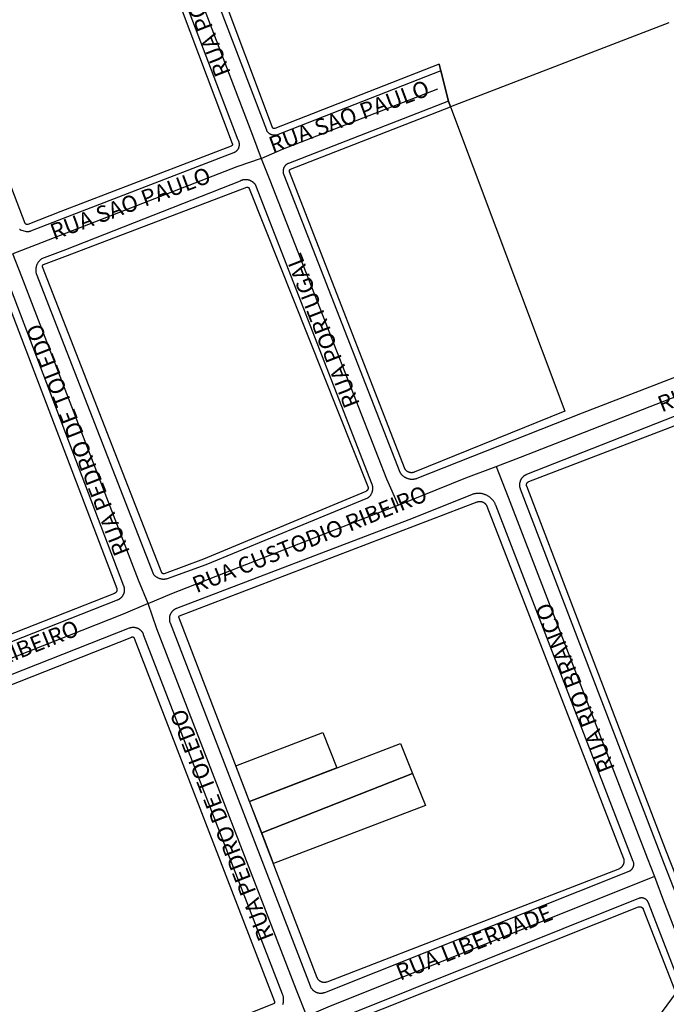
# Model space of a CAD drawing. Units: millimetres. Extents: x 3116 to 3358, y 1501 to 1661.
# Drawn here: x 3177 to 3180, y 1578 to 1582 of the extents above; entities that cross this region are included whole.
import ezdxf

# ---------------------------------------------------------------- set-up
doc = ezdxf.new("R2010")
doc.units = ezdxf.units.MM
for name, color, linetype in [('MEIO_FIO_CTGEO', 1, 'Continuous'), ('nome_trecho', 251, 'Continuous'), ('QUADRA_ABERTA_CTGEO', 254, 'Continuous'), ('QUADRA_CTGEO', 7, 'Continuous'), ('TRECHO_CTGEO', 30, 'Continuous')]:
    doc.layers.add(name, color=color, linetype=linetype)
doc.styles.get("Standard").update_dxf_attribs({"font": 'arial.ttf'})

msp = doc.modelspace()

# ---------------------------------------------------------------- linework, layer by layer
at = {"color": 140}
msp.add_circle((3185.4188, 1573.9171), 6.9255, dxfattribs=at)
at = {"layer": 'MEIO_FIO_CTGEO'}
for points in [[(3178.9525, 1581.3982), (3178.959, 1581.3729), (3178.3569, 1581.1382), (3178.3558, 1581.138), (3178.3547, 1581.1378), (3178.3537, 1581.1376), (3178.3526, 1581.1374), (3178.3515, 1581.1373), (3178.3504, 1581.1373), (3178.3493, 1581.1373), (3178.3482, 1581.1373), (3178.3472, 1581.1373), (3178.3461, 1581.1374), (3178.345, 1581.1375), (3178.3439, 1581.1377), (3178.3429, 1581.1379), (3178.3418, 1581.1382), (3178.3408, 1581.1384), (3178.3397, 1581.1387), (3178.3387, 1581.1391), (3178.3377, 1581.1395), (3178.3367, 1581.1399), (3178.3357, 1581.1403), (3178.3347, 1581.1408), (3178.3338, 1581.1414), (3178.3328, 1581.1419), (3178.3319, 1581.1425), (3178.331, 1581.1431), (3178.3301, 1581.1438), (3178.3293, 1581.1444), (3178.3285, 1581.1451), (3178.3277, 1581.1459), (3178.3269, 1581.1466), (3178.3261, 1581.1474), (3178.3254, 1581.1482), (3178.3247, 1581.1491), (3178.3241, 1581.1499), (3178.3234, 1581.1508), (3178.3228, 1581.1517), (3178.3223, 1581.1527), (3178.3217, 1581.1536), (3178.3212, 1581.1546), (3178.3208, 1581.1555), (3177.9154, 1582.2169)], [(3178.2168, 1581.1188), (3177.8124, 1582.1817)], [(3178.9944, 1581.241), (3178.9865, 1581.2624), (3178.4003, 1581.0341), (3178.3993, 1581.0337), (3178.3984, 1581.0333), (3178.3974, 1581.0328), (3178.3965, 1581.0323), (3178.3955, 1581.0318), (3178.3946, 1581.0312), (3178.3937, 1581.0306), (3178.3929, 1581.03), (3178.392, 1581.0293), (3178.3912, 1581.0286), (3178.3904, 1581.0279), (3178.3897, 1581.0272), (3178.3889, 1581.0264), (3178.3882, 1581.0256), (3178.3875, 1581.0248), (3178.3869, 1581.0239), (3178.3863, 1581.0231), (3178.3857, 1581.0222), (3178.3851, 1581.0213), (3178.3846, 1581.0204), (3178.3841, 1581.0194), (3178.3836, 1581.0184), (3178.3832, 1581.0175), (3178.3828, 1581.0165), (3178.3824, 1581.0155), (3178.3821, 1581.0145), (3178.3818, 1581.0134), (3178.3815, 1581.0124), (3178.3813, 1581.0114), (3178.3811, 1581.0103), (3178.381, 1581.0092), (3178.3808, 1581.0082), (3178.3808, 1581.0071), (3178.3807, 1581.006), (3178.3807, 1581.005), (3178.3808, 1581.0039), (3178.3808, 1581.0028), (3178.3809, 1581.0018), (3178.3811, 1581.0007), (3178.3813, 1580.9997), (3178.3815, 1580.9986), (3178.3817, 1580.9976), (3178.382, 1580.9966), (3178.3824, 1580.9955), (3178.3827, 1580.9945), (3178.3831, 1580.9936), (3178.3836, 1580.9926), (3178.8089, 1579.9026), (3178.8092, 1579.9017), (3178.8096, 1579.9009), (3178.8101, 1579.9), (3178.8105, 1579.8992), (3178.811, 1579.8984), (3178.8115, 1579.8975), (3178.812, 1579.8968), (3178.8126, 1579.896), (3178.8132, 1579.8952), (3178.8138, 1579.8945), (3178.8145, 1579.8938), (3178.8157, 1579.8925), (3178.8171, 1579.8912), (3178.8184, 1579.89), (3178.8198, 1579.8888), (3178.8213, 1579.8877), (3178.8228, 1579.8867), (3178.8243, 1579.8856), (3178.8258, 1579.8847), (3178.8274, 1579.8838), (3178.829, 1579.8829), (3178.8307, 1579.8821), (3178.8323, 1579.8813), (3178.834, 1579.8806), (3178.8358, 1579.88), (3178.8375, 1579.8794), (3178.8392, 1579.8789), (3178.841, 1579.8785), (3178.8428, 1579.8781), (3178.8446, 1579.8778), (3178.8464, 1579.8775), (3178.8482, 1579.8773), (3178.8501, 1579.8771), (3178.8519, 1579.8771), (3178.8537, 1579.877), (3178.8555, 1579.8771), (3178.8574, 1579.8772), (3178.8592, 1579.8774), (3178.861, 1579.8776), (3178.8628, 1579.8779), (3178.8646, 1579.8782), (3178.8664, 1579.8787), (3178.8682, 1579.8791), (3178.8699, 1579.8797), (3178.8707, 1579.8799), (3178.8715, 1579.8802), (3179.477, 1580.1203), (3180.5172, 1580.5218)], [(3177.4158, 1580.7931), (3177.4163, 1580.7926), (3177.4169, 1580.7922), (3177.4174, 1580.7917), (3177.418, 1580.7913), (3177.4186, 1580.7909), (3177.4193, 1580.7905), (3177.4398, 1580.7848), (3177.4411, 1580.7847), (3177.4424, 1580.7846), (3177.4437, 1580.7846), (3177.445, 1580.7846), (3177.4464, 1580.7846), (3177.4477, 1580.7847), (3177.449, 1580.7849), (3177.4503, 1580.7851), (3177.4516, 1580.7853), (3177.4529, 1580.7856), (3177.4542, 1580.7859), (3177.4554, 1580.7862), (3177.4567, 1580.7866), (3177.5766, 1580.834), (3178.2001, 1581.0738), (3178.2011, 1581.0742), (3178.2021, 1581.0746), (3178.2031, 1581.0751), (3178.2041, 1581.0756), (3178.2051, 1581.0761), (3178.206, 1581.0766), (3178.2069, 1581.0772), (3178.2078, 1581.0779), (3178.2087, 1581.0785), (3178.2095, 1581.0792), (3178.2104, 1581.0799), (3178.2112, 1581.0807), (3178.212, 1581.0814), (3178.2127, 1581.0822), (3178.2134, 1581.083), (3178.2141, 1581.0839), (3178.2148, 1581.0848), (3178.2154, 1581.0857), (3178.216, 1581.0866), (3178.2166, 1581.0875), (3178.2171, 1581.0885), (3178.2176, 1581.0894), (3178.2181, 1581.0904), (3178.2185, 1581.0914), (3178.2189, 1581.0924), (3178.2193, 1581.0935), (3178.2196, 1581.0945), (3178.2199, 1581.0956), (3178.2201, 1581.0966), (3178.2204, 1581.0977), (3178.2205, 1581.0988), (3178.2207, 1581.0999), (3178.2208, 1581.101), (3178.2208, 1581.102), (3178.2209, 1581.1031), (3178.2209, 1581.1042), (3178.2208, 1581.1053), (3178.2207, 1581.1064), (3178.2206, 1581.1075), (3178.2204, 1581.1086), (3178.2202, 1581.1097), (3178.22, 1581.1107), (3178.2197, 1581.1118), (3178.2194, 1581.1128), (3178.2191, 1581.1139), (3178.2187, 1581.1149), (3178.2183, 1581.1159), (3178.2178, 1581.1169), (3178.2173, 1581.1179), (3178.2168, 1581.1188)], [(3178.7075, 1579.8569), (3178.2814, 1580.9528), (3178.2806, 1580.9541), (3178.2798, 1580.9554), (3178.2789, 1580.9566), (3178.278, 1580.9578), (3178.2771, 1580.959), (3178.2761, 1580.9601), (3178.2751, 1580.9612), (3178.274, 1580.9623), (3178.2729, 1580.9633), (3178.2718, 1580.9643), (3178.2706, 1580.9653), (3178.2694, 1580.9662), (3178.2682, 1580.9671), (3178.2669, 1580.9679), (3178.2656, 1580.9687), (3178.2643, 1580.9694), (3178.263, 1580.9701), (3178.2616, 1580.9707), (3178.2602, 1580.9713), (3178.2588, 1580.9719), (3178.2574, 1580.9724), (3178.256, 1580.9728), (3178.2545, 1580.9732), (3178.2531, 1580.9736), (3178.2516, 1580.9739), (3178.2501, 1580.9741), (3178.2486, 1580.9743), (3178.2471, 1580.9745), (3178.2456, 1580.9746), (3178.2441, 1580.9746), (3178.2426, 1580.9746), (3178.2411, 1580.9745), (3178.2396, 1580.9744), (3178.2381, 1580.9742), (3178.2366, 1580.974), (3178.2351, 1580.9737), (3178.2336, 1580.9734), (3178.2322, 1580.973), (3178.2307, 1580.9726), (3178.2293, 1580.9721), (3178.2279, 1580.9716), (3178.2265, 1580.971), (3178.2251, 1580.9704), (3178.2238, 1580.9697), (3177.5837, 1580.7171), (3177.4961, 1580.6846), (3177.4947, 1580.6835), (3177.4933, 1580.6825), (3177.492, 1580.6813), (3177.4907, 1580.6802), (3177.4895, 1580.6789), (3177.4883, 1580.6777), (3177.4871, 1580.6764), (3177.486, 1580.675), (3177.4849, 1580.6737), (3177.4839, 1580.6723), (3177.4829, 1580.6708), (3177.482, 1580.6693), (3177.4811, 1580.6678), (3177.4803, 1580.6663), (3177.4795, 1580.6647), (3177.4788, 1580.6631), (3177.4782, 1580.6615), (3177.4776, 1580.6599), (3177.477, 1580.6582), (3177.4766, 1580.6565), (3177.4761, 1580.6549), (3177.4758, 1580.6531), (3177.4755, 1580.6514), (3177.4752, 1580.6497), (3177.475, 1580.648), (3177.4749, 1580.6462), (3177.4748, 1580.6445), (3177.4748, 1580.6428), (3177.4749, 1580.641), (3177.475, 1580.6393), (3177.4751, 1580.6375), (3177.4754, 1580.6358), (3177.4757, 1580.6341), (3177.476, 1580.6324), (3177.4764, 1580.6307), (3177.9067, 1579.5276), (3177.9078, 1579.5263), (3177.9089, 1579.5252), (3177.9101, 1579.524), (3177.9113, 1579.5229), (3177.9125, 1579.5218), (3177.9138, 1579.5208), (3177.9151, 1579.5198), (3177.9165, 1579.5189), (3177.9179, 1579.518), (3177.9193, 1579.5172), (3177.9207, 1579.5164), (3177.9222, 1579.5157), (3177.9237, 1579.515), (3177.9252, 1579.5143), (3177.9267, 1579.5137), (3177.9283, 1579.5132), (3177.9298, 1579.5127), (3177.9314, 1579.5123), (3177.933, 1579.5119), (3177.9346, 1579.5116), (3177.9363, 1579.5114), (3177.9379, 1579.5112), (3177.9395, 1579.511), (3177.9412, 1579.5109), (3177.9428, 1579.5109), (3177.9444, 1579.5109), (3177.9461, 1579.511), (3177.9477, 1579.5111), (3177.9493, 1579.5113), (3177.951, 1579.5116), (3177.9526, 1579.5119), (3177.9542, 1579.5122), (3177.9558, 1579.5126), (3177.9573, 1579.5131), (3178.0989, 1579.564), (3178.6912, 1579.8083), (3178.6924, 1579.8092), (3178.6936, 1579.8101), (3178.6947, 1579.8111), (3178.6958, 1579.8121), (3178.6969, 1579.8131), (3178.6979, 1579.8141), (3178.6989, 1579.8152), (3178.6999, 1579.8164), (3178.7008, 1579.8176), (3178.7017, 1579.8188), (3178.7025, 1579.82), (3178.7033, 1579.8212), (3178.704, 1579.8225), (3178.7047, 1579.8238), (3178.7054, 1579.8251), (3178.706, 1579.8265), (3178.7066, 1579.8279), (3178.7071, 1579.8293), (3178.7076, 1579.8307), (3178.708, 1579.8321), (3178.7084, 1579.8335), (3178.7087, 1579.835), (3178.709, 1579.8364), (3178.7092, 1579.8379), (3178.7093, 1579.8394), (3178.7095, 1579.8409), (3178.7095, 1579.8423), (3178.7096, 1579.8438), (3178.7095, 1579.8453), (3178.7094, 1579.8468), (3178.7093, 1579.8483), (3178.7091, 1579.8497), (3178.7089, 1579.8512), (3178.7086, 1579.8526), (3178.7083, 1579.8541), (3178.7079, 1579.8555), (3178.7075, 1579.8569)], [(3181.3731, 1580.7199), (3179.2728, 1579.8938), (3179.2715, 1579.8933), (3179.2702, 1579.8927), (3179.2689, 1579.8921), (3179.2676, 1579.8914), (3179.2664, 1579.8907), (3179.2652, 1579.8899), (3179.264, 1579.8891), (3179.2629, 1579.8883), (3179.2618, 1579.8874), (3179.2607, 1579.8864), (3179.2596, 1579.8855), (3179.2586, 1579.8845), (3179.2576, 1579.8835), (3179.2567, 1579.8824), (3179.2558, 1579.8813), (3179.2549, 1579.8802), (3179.2541, 1579.879), (3179.2533, 1579.8778), (3179.2526, 1579.8766), (3179.2519, 1579.8754), (3179.2512, 1579.8741), (3179.2506, 1579.8728), (3179.25, 1579.8715), (3179.2495, 1579.8702), (3179.249, 1579.8689), (3179.2486, 1579.8675), (3179.2482, 1579.8662), (3179.2478, 1579.8648), (3179.2475, 1579.8634), (3179.2473, 1579.862), (3179.2471, 1579.8606), (3179.247, 1579.8591), (3179.2469, 1579.8577), (3179.2468, 1579.8563), (3179.2468, 1579.8549), (3179.2469, 1579.8535), (3179.247, 1579.852), (3179.2471, 1579.8506), (3179.2473, 1579.8492), (3179.2476, 1579.8478), (3179.2479, 1579.8464), (3179.2482, 1579.845), (3179.2486, 1579.8437), (3179.2491, 1579.8423), (3179.2496, 1579.841), (3179.7771, 1578.4656), (3180.3403, 1577.0224)], [(3177.3709, 1580.6056), (3177.7966, 1579.4856), (3177.7971, 1579.4843), (3177.7975, 1579.483), (3177.7979, 1579.4816), (3177.7982, 1579.4802), (3177.7985, 1579.4788), (3177.7988, 1579.4775), (3177.799, 1579.4761), (3177.7991, 1579.4747), (3177.7992, 1579.4732), (3177.7993, 1579.4718), (3177.7993, 1579.4704), (3177.7992, 1579.469), (3177.7991, 1579.4676), (3177.799, 1579.4662), (3177.7988, 1579.4648), (3177.7985, 1579.4634), (3177.7982, 1579.462), (3177.7979, 1579.4607), (3177.7975, 1579.4593), (3177.7971, 1579.458), (3177.7966, 1579.4566), (3177.7961, 1579.4553), (3177.7955, 1579.454), (3177.7949, 1579.4528), (3177.7942, 1579.4515), (3177.7935, 1579.4503), (3177.7928, 1579.4491), (3177.792, 1579.4479), (3177.7912, 1579.4468), (3177.7903, 1579.4456), (3177.7894, 1579.4446), (3177.7885, 1579.4435), (3177.7875, 1579.4425), (3177.7865, 1579.4415), (3177.7854, 1579.4405), (3177.7844, 1579.4396), (3177.7832, 1579.4388), (3177.7821, 1579.4379), (3177.7809, 1579.4371), (3177.7798, 1579.4364), (3177.7785, 1579.4356), (3177.7773, 1579.435), (3177.776, 1579.4343), (3177.7747, 1579.4338), (3177.7734, 1579.4332)], [(3179.0708, 1579.8198), (3178.8411, 1579.7273), (3177.9905, 1579.4032), (3177.9892, 1579.4027), (3177.9879, 1579.4021), (3177.9866, 1579.4015), (3177.9853, 1579.4008), (3177.9841, 1579.4001), (3177.9829, 1579.3993), (3177.9817, 1579.3985), (3177.9805, 1579.3977), (3177.9794, 1579.3968), (3177.9783, 1579.3959), (3177.9772, 1579.3949), (3177.9762, 1579.3939), (3177.9752, 1579.3929), (3177.9742, 1579.3918), (3177.9733, 1579.3907), (3177.9724, 1579.3896), (3177.9716, 1579.3885), (3177.9708, 1579.3873), (3177.97, 1579.3861), (3177.9693, 1579.3848), (3177.9686, 1579.3835), (3177.968, 1579.3823), (3177.9674, 1579.381), (3177.9669, 1579.3796), (3177.9664, 1579.3783), (3177.966, 1579.3769), (3177.9656, 1579.3755), (3177.9652, 1579.3742), (3177.9649, 1579.3728), (3177.9647, 1579.3713), (3177.9645, 1579.3699), (3177.9643, 1579.3685), (3177.9642, 1579.3671), (3177.9642, 1579.3656), (3177.9642, 1579.3642), (3177.9642, 1579.3628), (3177.9643, 1579.3614), (3177.9645, 1579.3599), (3177.9647, 1579.3585), (3177.9649, 1579.3571), (3177.9652, 1579.3557), (3177.9656, 1579.3543), (3177.966, 1579.3529), (3177.9664, 1579.3516), (3177.9669, 1579.3502), (3178.4799, 1578.0195), (3178.4804, 1578.0182), (3178.481, 1578.0169), (3178.4816, 1578.0156), (3178.4823, 1578.0144), (3178.4829, 1578.0131), (3178.4837, 1578.0119), (3178.4845, 1578.0108), (3178.4853, 1578.0096), (3178.4861, 1578.0085), (3178.487, 1578.0074), (3178.488, 1578.0064), (3178.4889, 1578.0053), (3178.4899, 1578.0044), (3178.491, 1578.0034), (3178.492, 1578.0025), (3178.4931, 1578.0016), (3178.4943, 1578.0008), (3178.4954, 1578), (3178.4966, 1577.9992), (3178.4978, 1577.9985), (3178.499, 1577.9978), (3178.5003, 1577.9972), (3178.5016, 1577.9966), (3178.5029, 1577.996), (3178.5042, 1577.9955), (3178.5055, 1577.9951), (3178.5069, 1577.9946), (3178.5082, 1577.9943), (3178.5096, 1577.994), (3178.511, 1577.9937), (3178.5124, 1577.9935), (3178.5138, 1577.9933), (3178.5152, 1577.9931), (3178.5166, 1577.9931), (3178.518, 1577.993), (3178.5194, 1577.9931), (3178.5208, 1577.9931), (3178.5222, 1577.9932), (3178.5236, 1577.9934), (3178.525, 1577.9936), (3178.5264, 1577.9939), (3178.5277, 1577.9942), (3178.5291, 1577.9945), (3178.5305, 1577.9949), (3178.5318, 1577.9954), (3178.5331, 1577.9958), (3179.6482, 1578.4402), (3179.649, 1578.4405), (3179.6499, 1578.4409), (3179.6508, 1578.4413), (3179.6516, 1578.4418), (3179.6524, 1578.4423), (3179.6532, 1578.4428), (3179.654, 1578.4433), (3179.6547, 1578.4439), (3179.6555, 1578.4445), (3179.6562, 1578.4451), (3179.6569, 1578.4457), (3179.6576, 1578.4464), (3179.6582, 1578.4471), (3179.6588, 1578.4478), (3179.6594, 1578.4485), (3179.66, 1578.4493), (3179.6606, 1578.4501), (3179.6611, 1578.4508), (3179.6616, 1578.4516), (3179.662, 1578.4525), (3179.6625, 1578.4533), (3179.6629, 1578.4542), (3179.6633, 1578.455), (3179.6636, 1578.4559), (3179.6639, 1578.4568), (3179.6642, 1578.4577), (3179.6645, 1578.4586), (3179.6647, 1578.4595), (3179.6649, 1578.4605), (3179.6651, 1578.4614), (3179.6652, 1578.4623), (3179.6653, 1578.4633), (3179.6653, 1578.4642), (3179.6654, 1578.4652), (3179.6654, 1578.4661), (3179.6653, 1578.4671), (3179.6653, 1578.468), (3179.6652, 1578.4689), (3179.665, 1578.4699), (3179.6649, 1578.4708), (3179.6647, 1578.4717), (3179.6644, 1578.4726), (3179.6642, 1578.4736), (3179.6639, 1578.4745), (3179.6635, 1578.4753), (3179.16, 1579.7811), (3179.1591, 1579.7833), (3179.1581, 1579.7854), (3179.1571, 1579.7875), (3179.156, 1579.7896), (3179.1548, 1579.7917), (3179.1536, 1579.7936), (3179.1523, 1579.7956), (3179.1509, 1579.7975), (3179.1494, 1579.7994), (3179.1479, 1579.8012), (3179.1464, 1579.8029), (3179.1447, 1579.8046), (3179.143, 1579.8063), (3179.1413, 1579.8078), (3179.1395, 1579.8094), (3179.1377, 1579.8108), (3179.1358, 1579.8122), (3179.1338, 1579.8135), (3179.1318, 1579.8148), (3179.1298, 1579.816), (3179.1277, 1579.8171), (3179.1256, 1579.8182), (3179.1235, 1579.8191), (3179.1213, 1579.82), (3179.1191, 1579.8209), (3179.1169, 1579.8216), (3179.1146, 1579.8223), (3179.1123, 1579.8229), (3179.11, 1579.8234), (3179.1077, 1579.8238), (3179.1054, 1579.8242), (3179.1031, 1579.8244), (3179.1007, 1579.8246), (3179.0984, 1579.8248), (3179.096, 1579.8248), (3179.0937, 1579.8247), (3179.0913, 1579.8246), (3179.089, 1579.8244), (3179.0866, 1579.8241), (3179.0843, 1579.8237), (3179.082, 1579.8233), (3179.0797, 1579.8227), (3179.0775, 1579.8221), (3179.0752, 1579.8214), (3179.073, 1579.8207), (3179.0708, 1579.8198)], [(3177.7734, 1579.4332), (3176.6788, 1579.0025)], [(3177.8168, 1579.3304), (3176.9904, 1579.0042)], [(3178.3799, 1577.9521), (3178.3805, 1577.9539), (3178.381, 1577.9557), (3178.3815, 1577.9575), (3178.3819, 1577.9594), (3178.3822, 1577.9612), (3178.3824, 1577.9631), (3178.3826, 1577.965), (3178.3827, 1577.9669), (3178.3828, 1577.9688), (3178.3828, 1577.9707), (3178.3827, 1577.9726), (3178.3826, 1577.9745), (3178.3824, 1577.9763), (3178.3821, 1577.9782), (3178.3818, 1577.9801), (3178.3814, 1577.9819), (3178.3809, 1577.9838), (3178.3804, 1577.9856), (3178.3798, 1577.9874), (3178.3791, 1577.9892), (3177.8701, 1579.3069), (3177.8695, 1579.3082), (3177.869, 1579.3095), (3177.8684, 1579.3108), (3177.8677, 1579.312), (3177.867, 1579.3132), (3177.8663, 1579.3144), (3177.8655, 1579.3156), (3177.8647, 1579.3168), (3177.8638, 1579.3179), (3177.8629, 1579.319), (3177.862, 1579.32), (3177.861, 1579.321), (3177.86, 1579.322), (3177.859, 1579.323), (3177.8579, 1579.3239), (3177.8568, 1579.3247), (3177.8557, 1579.3256), (3177.8545, 1579.3264), (3177.8533, 1579.3271), (3177.8521, 1579.3279), (3177.8509, 1579.3285), (3177.8496, 1579.3292), (3177.8483, 1579.3298), (3177.847, 1579.3303), (3177.8457, 1579.3308), (3177.8444, 1579.3313), (3177.843, 1579.3317), (3177.8417, 1579.332), (3177.8403, 1579.3323), (3177.8389, 1579.3326), (3177.8375, 1579.3328), (3177.8361, 1579.333), (3177.8347, 1579.3331), (3177.8333, 1579.3332), (3177.8319, 1579.3332), (3177.8305, 1579.3332), (3177.8291, 1579.3331), (3177.8277, 1579.333), (3177.8263, 1579.3329), (3177.8249, 1579.3326), (3177.8235, 1579.3324), (3177.8222, 1579.3321), (3177.8208, 1579.3317), (3177.8194, 1579.3313), (3177.8181, 1579.3309), (3177.8168, 1579.3304)], [(3179.6832, 1578.3402), (3178.5743, 1577.8953)], [(3180.2383, 1576.9817), (3179.7189, 1578.3247), (3179.7185, 1578.3256), (3179.7181, 1578.3265), (3179.7177, 1578.3273), (3179.7173, 1578.3281), (3179.7168, 1578.329), (3179.7163, 1578.3297), (3179.7158, 1578.3305), (3179.7152, 1578.3313), (3179.7147, 1578.332), (3179.7141, 1578.3328), (3179.7134, 1578.3335), (3179.7128, 1578.3341), (3179.7121, 1578.3348), (3179.7114, 1578.3354), (3179.7107, 1578.336), (3179.71, 1578.3366), (3179.7092, 1578.3372), (3179.7084, 1578.3377), (3179.7076, 1578.3382), (3179.7068, 1578.3387), (3179.706, 1578.3391), (3179.7051, 1578.3395), (3179.7043, 1578.3399), (3179.7034, 1578.3403), (3179.7025, 1578.3406), (3179.7017, 1578.3409), (3179.7008, 1578.3412), (3179.6998, 1578.3414), (3179.6989, 1578.3416), (3179.698, 1578.3418), (3179.6971, 1578.3419), (3179.6961, 1578.3421), (3179.6952, 1578.3421), (3179.6943, 1578.3422), (3179.6933, 1578.3422), (3179.6924, 1578.3422), (3179.6915, 1578.3421), (3179.6905, 1578.342), (3179.6896, 1578.3419), (3179.6887, 1578.3418), (3179.6877, 1578.3416), (3179.6868, 1578.3414), (3179.6859, 1578.3411), (3179.685, 1578.3409), (3179.6841, 1578.3406), (3179.6832, 1578.3402)]]:
    msp.add_lwpolyline(points, dxfattribs=at)
at = {"layer": 'nome_trecho'}
for points in [[(3178.5268, 1578.9485), (3178.5781, 1578.8185), (3178.2582, 1578.696), (3178.2082, 1578.8265), (3178.5268, 1578.9485)], [(3178.8552, 1578.7983), (3178.3025, 1578.5804), (3178.2582, 1578.696), (3178.8114, 1578.9078), (3178.8552, 1578.7983)], [(3178.902, 1578.6812), (3178.3456, 1578.4682), (3178.3025, 1578.5804), (3178.8552, 1578.7983), (3178.8997, 1578.6872), (3178.902, 1578.6812)]]:
    msp.add_lwpolyline(points, close=True, dxfattribs=at)
at = {"layer": 'QUADRA_ABERTA_CTGEO'}
msp.add_lwpolyline([(3178.9525, 1581.3982), (3178.959, 1581.3729), (3178.9865, 1581.2624), (3178.9944, 1581.241)], dxfattribs=at)
at = {"layer": 'QUADRA_CTGEO'}
for points in [[(3179.7943, 1581.5493), (3178.9944, 1581.241), (3178.9865, 1581.2624), (3178.959, 1581.3729), (3178.9525, 1581.3982), (3178.3505, 1581.1623), (3178.3503, 1581.1622), (3178.3501, 1581.1621), (3178.3499, 1581.1621), (3178.3496, 1581.162), (3178.3494, 1581.162), (3178.3492, 1581.1619), (3178.349, 1581.1619), (3178.3487, 1581.1619), (3178.3485, 1581.1618), (3178.3482, 1581.1618), (3178.348, 1581.1618), (3178.3478, 1581.1618), (3178.3475, 1581.1619), (3178.3473, 1581.1619), (3178.3471, 1581.1619), (3178.3468, 1581.1619), (3178.3466, 1581.162), (3178.3464, 1581.162), (3178.3462, 1581.1621), (3178.3459, 1581.1622), (3178.3457, 1581.1622), (3178.3455, 1581.1623), (3178.3453, 1581.1624), (3178.3451, 1581.1625), (3178.3448, 1581.1626), (3178.3446, 1581.1627), (3178.3444, 1581.1629), (3178.3442, 1581.163), (3178.3441, 1581.1631), (3178.3439, 1581.1633), (3178.3437, 1581.1634), (3178.3435, 1581.1636), (3178.3433, 1581.1637), (3178.3432, 1581.1639), (3178.343, 1581.1641), (3178.3428, 1581.1642), (3178.3427, 1581.1644), (3178.3426, 1581.1646), (3178.3424, 1581.1648), (3178.3423, 1581.165), (3178.3422, 1581.1652), (3178.3421, 1581.1654), (3178.3419, 1581.1656), (3178.3418, 1581.1658), (3178.3417, 1581.166), (3178.3417, 1581.1663), (3177.944, 1582.2276)], [(3177.7931, 1582.175), (3178.1948, 1581.1067), (3178.1948, 1581.1067), (3178.1948, 1581.1065), (3178.1949, 1581.1062), (3178.195, 1581.106), (3178.195, 1581.1058), (3178.1951, 1581.1055), (3178.1951, 1581.1053), (3178.1952, 1581.1051), (3178.1952, 1581.1048), (3178.1952, 1581.1046), (3178.1952, 1581.1044), (3178.1952, 1581.1041), (3178.1952, 1581.1039), (3178.1952, 1581.1037), (3178.1951, 1581.1034), (3178.1951, 1581.1032), (3178.1951, 1581.103), (3178.195, 1581.1027), (3178.195, 1581.1025), (3178.1949, 1581.1023), (3178.1948, 1581.102), (3178.1947, 1581.1018), (3178.1947, 1581.1016), (3178.1946, 1581.1014), (3178.1944, 1581.1012), (3178.1943, 1581.101), (3178.1942, 1581.1008), (3178.1941, 1581.1005), (3178.194, 1581.1004), (3178.1938, 1581.1002), (3178.1937, 1581.1), (3178.1935, 1581.0998), (3178.1934, 1581.0996), (3178.1932, 1581.0994), (3178.193, 1581.0993), (3178.1928, 1581.0991), (3178.1927, 1581.099), (3178.1925, 1581.0988), (3178.1923, 1581.0987), (3178.1921, 1581.0986), (3178.1919, 1581.0984), (3178.1917, 1581.0983), (3178.1915, 1581.0982), (3178.1913, 1581.0981), (3178.191, 1581.098), (3178.1908, 1581.0979), (3177.5673, 1580.8581), (3177.4454, 1580.8105), (3177.4452, 1580.8105), (3177.4449, 1580.8104), (3177.4447, 1580.8103), (3177.4445, 1580.8103), (3177.4443, 1580.8102), (3177.444, 1580.8102), (3177.4438, 1580.8101), (3177.4436, 1580.8101), (3177.4433, 1580.8101), (3177.4431, 1580.8101), (3177.4429, 1580.8101), (3177.4426, 1580.8101), (3177.4424, 1580.8101), (3177.4422, 1580.8101), (3177.4419, 1580.8101), (3177.4417, 1580.8102), (3177.4415, 1580.8102), (3177.4413, 1580.8103), (3177.441, 1580.8103), (3177.4408, 1580.8104), (3177.4406, 1580.8105), (3177.4404, 1580.8106), (3177.4401, 1580.8107), (3177.4399, 1580.8107), (3177.4397, 1580.8109), (3177.4395, 1580.811), (3177.4393, 1580.8111), (3177.4391, 1580.8112), (3177.4389, 1580.8113), (3177.4387, 1580.8115), (3177.4386, 1580.8116), (3177.4384, 1580.8118), (3177.4382, 1580.8119), (3177.438, 1580.8121), (3177.4379, 1580.8123), (3177.4377, 1580.8125), (3177.4376, 1580.8126), (3177.4374, 1580.8128), (3177.4373, 1580.813), (3177.4372, 1580.8132), (3177.437, 1580.8134), (3177.4369, 1580.8136), (3177.4368, 1580.8138), (3177.4367, 1580.814), (3177.4366, 1580.8142), (3177.4365, 1580.8145), (3177.0194, 1581.9047)], [(3177.3484, 1580.5885), (3177.7713, 1579.476), (3177.7714, 1579.4756), (3177.7716, 1579.4751), (3177.7717, 1579.4746), (3177.7718, 1579.4742), (3177.7719, 1579.4737), (3177.772, 1579.4733), (3177.7721, 1579.4728), (3177.7721, 1579.4723), (3177.7721, 1579.4718), (3177.7722, 1579.4714), (3177.7722, 1579.4709), (3177.7721, 1579.4704), (3177.7721, 1579.47), (3177.7721, 1579.4695), (3177.772, 1579.469), (3177.7719, 1579.4686), (3177.7718, 1579.4681), (3177.7717, 1579.4676), (3177.7716, 1579.4672), (3177.7714, 1579.4667), (3177.7713, 1579.4663), (3177.7711, 1579.4658), (3177.7709, 1579.4654), (3177.7707, 1579.465), (3177.7705, 1579.4646), (3177.7702, 1579.4642), (3177.77, 1579.4638), (3177.7697, 1579.4634), (3177.7695, 1579.463), (3177.7692, 1579.4626), (3177.7689, 1579.4622), (3177.7685, 1579.4619), (3177.7682, 1579.4615), (3177.7679, 1579.4612), (3177.7675, 1579.4609), (3177.7672, 1579.4606), (3177.7668, 1579.4603), (3177.7664, 1579.46), (3177.766, 1579.4598), (3177.7656, 1579.4595), (3177.7652, 1579.4593), (3177.7648, 1579.459), (3177.7644, 1579.4588), (3177.7639, 1579.4586), (3177.7635, 1579.4584), (3177.7635, 1579.4584), (3176.6699, 1579.0281)], [(3179.8404, 1578.3713), (3179.7829, 1578.5176), (3179.2733, 1579.8507), (3179.2731, 1579.8512), (3179.273, 1579.8516), (3179.2728, 1579.8521), (3179.2727, 1579.8526), (3179.2726, 1579.853), (3179.2725, 1579.8535), (3179.2725, 1579.854), (3179.2724, 1579.8544), (3179.2724, 1579.8549), (3179.2724, 1579.8554), (3179.2724, 1579.8559), (3179.2724, 1579.8563), (3179.2724, 1579.8568), (3179.2725, 1579.8573), (3179.2725, 1579.8578), (3179.2726, 1579.8582), (3179.2727, 1579.8587), (3179.2728, 1579.8592), (3179.273, 1579.8596), (3179.2731, 1579.8601), (3179.2733, 1579.8605), (3179.2735, 1579.861), (3179.2737, 1579.8614), (3179.2739, 1579.8618), (3179.2741, 1579.8622), (3179.2743, 1579.8626), (3179.2746, 1579.8631), (3179.2749, 1579.8634), (3179.2751, 1579.8638), (3179.2754, 1579.8642), (3179.2757, 1579.8646), (3179.2761, 1579.8649), (3179.2764, 1579.8653), (3179.2767, 1579.8656), (3179.2771, 1579.8659), (3179.2774, 1579.8662), (3179.2778, 1579.8665), (3179.2782, 1579.8668), (3179.2786, 1579.8671), (3179.279, 1579.8673), (3179.2794, 1579.8676), (3179.2798, 1579.8678), (3179.2803, 1579.868), (3179.2807, 1579.8682), (3179.2811, 1579.8684), (3180.2404, 1580.2359)], [(3177.0026, 1578.9733), (3177.8266, 1579.2984), (3177.8266, 1579.2984), (3177.8268, 1579.2985), (3177.827, 1579.2986), (3177.8273, 1579.2987), (3177.8275, 1579.2987), (3177.8277, 1579.2988), (3177.8279, 1579.2988), (3177.8282, 1579.2988), (3177.8284, 1579.2989), (3177.8286, 1579.2989), (3177.8289, 1579.2989), (3177.8291, 1579.2989), (3177.8293, 1579.2989), (3177.8296, 1579.2989), (3177.8298, 1579.2989), (3177.83, 1579.2988), (3177.8303, 1579.2988), (3177.8305, 1579.2988), (3177.8307, 1579.2987), (3177.831, 1579.2986), (3177.8312, 1579.2986), (3177.8314, 1579.2985), (3177.8316, 1579.2984), (3177.8318, 1579.2983), (3177.8321, 1579.2982), (3177.8323, 1579.2981), (3177.8325, 1579.298), (3177.8327, 1579.2979), (3177.8329, 1579.2978), (3177.8331, 1579.2976), (3177.8332, 1579.2975), (3177.8334, 1579.2974), (3177.8336, 1579.2972), (3177.8338, 1579.297), (3177.834, 1579.2969), (3177.8341, 1579.2967), (3177.8343, 1579.2965), (3177.8344, 1579.2964), (3177.8346, 1579.2962), (3177.8347, 1579.296), (3177.8348, 1579.2958), (3177.835, 1579.2956), (3177.8351, 1579.2954), (3177.8352, 1579.2952), (3177.8353, 1579.295), (3177.8354, 1579.2948), (3177.8355, 1579.2945), (3178.3493, 1577.9622), (3178.3494, 1577.962), (3178.3494, 1577.9618), (3178.3495, 1577.9616), (3178.3496, 1577.9613), (3178.3496, 1577.9611), (3178.3497, 1577.9609), (3178.3497, 1577.9606), (3178.3497, 1577.9604), (3178.3497, 1577.9602), (3178.3497, 1577.9599), (3178.3497, 1577.9597), (3178.3497, 1577.9594), (3178.3497, 1577.9592), (3178.3497, 1577.959), (3178.3497, 1577.9587), (3178.3496, 1577.9585), (3178.3496, 1577.9583), (3178.3495, 1577.958), (3178.3495, 1577.9578), (3178.3494, 1577.9576), (3178.3493, 1577.9574), (3178.3492, 1577.9572), (3178.3491, 1577.9569), (3178.349, 1577.9567), (3178.3489, 1577.9565), (3178.3488, 1577.9563), (3178.3487, 1577.9561), (3178.3485, 1577.9559), (3178.3484, 1577.9557), (3178.3483, 1577.9555), (3178.3481, 1577.9553), (3178.348, 1577.9552), (3178.3478, 1577.955), (3178.3476, 1577.9548), (3178.3474, 1577.9547), (3178.3473, 1577.9545), (3178.3471, 1577.9544), (3178.3469, 1577.9542), (3178.3467, 1577.9541), (3178.3465, 1577.954), (3178.3463, 1577.9538), (3178.3461, 1577.9537), (3178.3459, 1577.9536), (3178.3457, 1577.9535), (3178.3454, 1577.9534), (3177.7833, 1577.7293)], [(3178.5888, 1577.8729), (3179.6822, 1578.3089), (3179.6822, 1578.3089), (3179.6826, 1578.309), (3179.683, 1578.3092), (3179.6835, 1578.3093), (3179.6839, 1578.3094), (3179.6844, 1578.3095), (3179.6849, 1578.3096), (3179.6853, 1578.3097), (3179.6858, 1578.3098), (3179.6863, 1578.3098), (3179.6867, 1578.3098), (3179.6872, 1578.3098), (3179.6877, 1578.3098), (3179.6881, 1578.3098), (3179.6886, 1578.3098), (3179.6891, 1578.3097), (3179.6895, 1578.3096), (3179.69, 1578.3096), (3179.6904, 1578.3095), (3179.6909, 1578.3093), (3179.6913, 1578.3092), (3179.6918, 1578.309), (3179.6922, 1578.3089), (3179.6927, 1578.3087), (3179.6931, 1578.3085), (3179.6935, 1578.3083), (3179.6939, 1578.3081), (3179.6943, 1578.3078), (3179.6947, 1578.3076), (3179.6951, 1578.3073), (3179.6955, 1578.3071), (3179.6958, 1578.3068), (3179.6962, 1578.3065), (3179.6966, 1578.3061), (3179.6969, 1578.3058), (3179.6972, 1578.3055), (3179.6975, 1578.3051), (3179.6978, 1578.3048), (3179.6981, 1578.3044), (3179.6984, 1578.304), (3179.6987, 1578.3036), (3179.6989, 1578.3032), (3179.6991, 1578.3028), (3179.6994, 1578.3024), (3179.6996, 1578.302), (3179.6998, 1578.3016), (3179.6999, 1578.3011), (3180.2168, 1576.9723)]]:
    msp.add_lwpolyline(points, dxfattribs=at)
for points in [[(3178.9944, 1581.241), (3179.4133, 1580.1265), (3178.8614, 1579.9025), (3178.8605, 1579.9022), (3178.8596, 1579.9019), (3178.8587, 1579.9016), (3178.8578, 1579.9014), (3178.8569, 1579.9011), (3178.856, 1579.901), (3178.855, 1579.9008), (3178.8541, 1579.9007), (3178.8532, 1579.9006), (3178.8522, 1579.9006), (3178.8513, 1579.9005), (3178.8503, 1579.9005), (3178.8494, 1579.9006), (3178.8485, 1579.9007), (3178.8475, 1579.9008), (3178.8466, 1579.9009), (3178.8457, 1579.9011), (3178.8447, 1579.9013), (3178.8438, 1579.9015), (3178.8429, 1579.9018), (3178.842, 1579.9021), (3178.8412, 1579.9024), (3178.8403, 1579.9028), (3178.8394, 1579.9032), (3178.8386, 1579.9036), (3178.8378, 1579.904), (3178.8369, 1579.9045), (3178.8361, 1579.905), (3178.8354, 1579.9055), (3178.8346, 1579.9061), (3178.8339, 1579.9067), (3178.8331, 1579.9073), (3178.8324, 1579.9079), (3178.8318, 1579.9086), (3178.8311, 1579.9092), (3178.8305, 1579.9099), (3178.8299, 1579.9107), (3178.8293, 1579.9114), (3178.8288, 1579.9122), (3178.8282, 1579.9129), (3178.8277, 1579.9137), (3178.8273, 1579.9145), (3178.8268, 1579.9154), (3178.8264, 1579.9162), (3178.826, 1579.9171), (3178.8257, 1579.918), (3178.4042, 1581.0039), (3178.4041, 1581.0041), (3178.4041, 1581.0043), (3178.404, 1581.0046), (3178.4039, 1581.0048), (3178.4039, 1581.005), (3178.4038, 1581.0053), (3178.4038, 1581.0055), (3178.4038, 1581.0057), (3178.4038, 1581.006), (3178.4038, 1581.0062), (3178.4038, 1581.0065), (3178.4038, 1581.0067), (3178.4038, 1581.0069), (3178.4038, 1581.0072), (3178.4038, 1581.0074), (3178.4039, 1581.0076), (3178.4039, 1581.0079), (3178.404, 1581.0081), (3178.4041, 1581.0083), (3178.4041, 1581.0086), (3178.4042, 1581.0088), (3178.4043, 1581.009), (3178.4044, 1581.0092), (3178.4045, 1581.0094), (3178.4046, 1581.0096), (3178.4047, 1581.0098), (3178.4048, 1581.0101), (3178.405, 1581.0103), (3178.4051, 1581.0104), (3178.4053, 1581.0106), (3178.4054, 1581.0108), (3178.4056, 1581.011), (3178.4057, 1581.0112), (3178.4059, 1581.0113), (3178.4061, 1581.0115), (3178.4063, 1581.0116), (3178.4065, 1581.0118), (3178.4066, 1581.0119), (3178.4068, 1581.0121), (3178.407, 1581.0122), (3178.4072, 1581.0123), (3178.4075, 1581.0124), (3178.4077, 1581.0125), (3178.4079, 1581.0126), (3178.4081, 1581.0127), (3178.9944, 1581.241)], [(3178.6912, 1579.8496), (3178.6914, 1579.8492), (3178.6915, 1579.8487), (3178.6917, 1579.8483), (3178.6918, 1579.8478), (3178.6919, 1579.8474), (3178.692, 1579.8469), (3178.692, 1579.8465), (3178.6921, 1579.846), (3178.6921, 1579.8455), (3178.6922, 1579.845), (3178.6922, 1579.8446), (3178.6922, 1579.8441), (3178.6921, 1579.8436), (3178.6921, 1579.8432), (3178.692, 1579.8427), (3178.692, 1579.8422), (3178.6919, 1579.8418), (3178.6918, 1579.8413), (3178.6916, 1579.8409), (3178.6915, 1579.8404), (3178.6914, 1579.84), (3178.6912, 1579.8395), (3178.691, 1579.8391), (3178.6908, 1579.8387), (3178.6906, 1579.8382), (3178.6904, 1579.8378), (3178.6901, 1579.8374), (3178.6899, 1579.837), (3178.6896, 1579.8366), (3178.6893, 1579.8363), (3178.689, 1579.8359), (3178.6887, 1579.8355), (3178.6884, 1579.8352), (3178.6881, 1579.8349), (3178.6877, 1579.8345), (3178.6874, 1579.8342), (3178.687, 1579.8339), (3178.6866, 1579.8336), (3178.6863, 1579.8334), (3178.6859, 1579.8331), (3178.6855, 1579.8328), (3178.6851, 1579.8326), (3178.6846, 1579.8324), (3178.6842, 1579.8322), (3178.6838, 1579.832), (3178.0897, 1579.5835), (3177.9458, 1579.53), (3177.9456, 1579.5299), (3177.9454, 1579.5299), (3177.9451, 1579.5298), (3177.9449, 1579.5297), (3177.9447, 1579.5297), (3177.9445, 1579.5297), (3177.9442, 1579.5296), (3177.944, 1579.5296), (3177.9438, 1579.5296), (3177.9435, 1579.5296), (3177.9433, 1579.5296), (3177.943, 1579.5296), (3177.9428, 1579.5296), (3177.9426, 1579.5296), (3177.9423, 1579.5297), (3177.9421, 1579.5297), (3177.9419, 1579.5298), (3177.9417, 1579.5298), (3177.9414, 1579.5299), (3177.9412, 1579.53), (3177.941, 1579.53), (3177.9408, 1579.5301), (3177.9405, 1579.5302), (3177.9403, 1579.5303), (3177.9401, 1579.5304), (3177.9399, 1579.5306), (3177.9397, 1579.5307), (3177.9395, 1579.5308), (3177.9393, 1579.531), (3177.9392, 1579.5311), (3177.939, 1579.5313), (3177.9388, 1579.5314), (3177.9386, 1579.5316), (3177.9385, 1579.5317), (3177.9383, 1579.5319), (3177.9382, 1579.5321), (3177.938, 1579.5323), (3177.9379, 1579.5325), (3177.9377, 1579.5327), (3177.9376, 1579.5329), (3177.9375, 1579.5331), (3177.9374, 1579.5333), (3177.9373, 1579.5335), (3177.9372, 1579.5337), (3177.9371, 1579.5339), (3177.4998, 1580.655), (3177.4998, 1580.6552), (3177.4997, 1580.6554), (3177.4996, 1580.6556), (3177.4996, 1580.6559), (3177.4995, 1580.6561), (3177.4995, 1580.6563), (3177.4994, 1580.6566), (3177.4994, 1580.6568), (3177.4994, 1580.657), (3177.4994, 1580.6573), (3177.4994, 1580.6575), (3177.4994, 1580.6577), (3177.4994, 1580.658), (3177.4994, 1580.6582), (3177.4994, 1580.6584), (3177.4995, 1580.6587), (3177.4995, 1580.6589), (3177.4996, 1580.6591), (3177.4996, 1580.6594), (3177.4997, 1580.6596), (3177.4998, 1580.6598), (3177.4999, 1580.66), (3177.5, 1580.6603), (3177.5001, 1580.6605), (3177.5002, 1580.6607), (3177.5003, 1580.6609), (3177.5004, 1580.6611), (3177.5005, 1580.6613), (3177.5007, 1580.6615), (3177.5008, 1580.6617), (3177.501, 1580.6618), (3177.5011, 1580.662), (3177.5013, 1580.6622), (3177.5014, 1580.6624), (3177.5016, 1580.6625), (3177.5018, 1580.6627), (3177.502, 1580.6628), (3177.5022, 1580.663), (3177.5024, 1580.6631), (3177.5026, 1580.6632), (3177.5028, 1580.6634), (3177.503, 1580.6635), (3177.5032, 1580.6636), (3177.5034, 1580.6637), (3177.5036, 1580.6638), (3177.5038, 1580.6639), (3177.5915, 1580.6965), (3178.2482, 1580.9466), (3178.2485, 1580.9467), (3178.2487, 1580.9468), (3178.2489, 1580.9469), (3178.2491, 1580.9469), (3178.2494, 1580.947), (3178.2496, 1580.947), (3178.2498, 1580.947), (3178.2501, 1580.9471), (3178.2503, 1580.9471), (3178.2505, 1580.9471), (3178.2508, 1580.9471), (3178.251, 1580.9471), (3178.2513, 1580.9471), (3178.2515, 1580.947), (3178.2517, 1580.947), (3178.252, 1580.947), (3178.2522, 1580.9469), (3178.2524, 1580.9469), (3178.2526, 1580.9468), (3178.2529, 1580.9467), (3178.2531, 1580.9466), (3178.2533, 1580.9466), (3178.2535, 1580.9465), (3178.2537, 1580.9464), (3178.2539, 1580.9462), (3178.2542, 1580.9461), (3178.2544, 1580.946), (3178.2546, 1580.9459), (3178.2547, 1580.9457), (3178.2549, 1580.9456), (3178.2551, 1580.9454), (3178.2553, 1580.9453), (3178.2555, 1580.9451), (3178.2556, 1580.945), (3178.2558, 1580.9448), (3178.2559, 1580.9446), (3178.2561, 1580.9444), (3178.2562, 1580.9442), (3178.2564, 1580.944), (3178.2565, 1580.9438), (3178.2566, 1580.9436), (3178.2567, 1580.9434), (3178.2568, 1580.9432), (3178.2569, 1580.943), (3178.257, 1580.9428), (3178.6912, 1579.8496)], [(3179.0919, 1579.7935), (3179.0927, 1579.7939), (3179.0937, 1579.7942), (3179.0946, 1579.7944), (3179.0955, 1579.7946), (3179.0964, 1579.7948), (3179.0974, 1579.795), (3179.0983, 1579.7951), (3179.0992, 1579.7952), (3179.1002, 1579.7953), (3179.1011, 1579.7953), (3179.1021, 1579.7953), (3179.103, 1579.7953), (3179.104, 1579.7952), (3179.1049, 1579.7951), (3179.1059, 1579.795), (3179.1068, 1579.7948), (3179.1077, 1579.7946), (3179.1087, 1579.7944), (3179.1096, 1579.7942), (3179.1105, 1579.7939), (3179.1114, 1579.7935), (3179.1123, 1579.7932), (3179.1131, 1579.7928), (3179.114, 1579.7924), (3179.1148, 1579.7919), (3179.1156, 1579.7915), (3179.1164, 1579.791), (3179.1172, 1579.7904), (3179.118, 1579.7899), (3179.1188, 1579.7893), (3179.1195, 1579.7887), (3179.1202, 1579.788), (3179.1209, 1579.7874), (3179.1215, 1579.7867), (3179.1222, 1579.786), (3179.1228, 1579.7853), (3179.1234, 1579.7845), (3179.1239, 1579.7838), (3179.1245, 1579.783), (3179.125, 1579.7822), (3179.1255, 1579.7813), (3179.1259, 1579.7805), (3179.1263, 1579.7797), (3179.1267, 1579.7788), (3179.1271, 1579.7779), (3179.6277, 1578.487), (3179.628, 1578.4859), (3179.6283, 1578.4848), (3179.6285, 1578.4838), (3179.6287, 1578.4827), (3179.6289, 1578.4816), (3179.629, 1578.4805), (3179.6291, 1578.4794), (3179.6292, 1578.4783), (3179.6292, 1578.4772), (3179.6292, 1578.4761), (3179.6291, 1578.475), (3179.629, 1578.4739), (3179.6289, 1578.4728), (3179.6287, 1578.4717), (3179.6285, 1578.4706), (3179.6283, 1578.4696), (3179.628, 1578.4685), (3179.6277, 1578.4674), (3179.6273, 1578.4664), (3179.6269, 1578.4654), (3179.6265, 1578.4643), (3179.626, 1578.4633), (3179.6255, 1578.4624), (3179.625, 1578.4614), (3179.6244, 1578.4605), (3179.6238, 1578.4595), (3179.6232, 1578.4586), (3179.6225, 1578.4577), (3179.6218, 1578.4569), (3179.6211, 1578.4561), (3179.6203, 1578.4552), (3179.6196, 1578.4545), (3179.6187, 1578.4537), (3179.6179, 1578.453), (3179.6171, 1578.4523), (3179.6162, 1578.4516), (3179.6153, 1578.451), (3179.6143, 1578.4504), (3179.6134, 1578.4498), (3179.6124, 1578.4493), (3178.5414, 1578.0339), (3178.5405, 1578.0336), (3178.5396, 1578.0333), (3178.5387, 1578.0331), (3178.5378, 1578.0328), (3178.5369, 1578.0326), (3178.536, 1578.0325), (3178.5351, 1578.0323), (3178.5342, 1578.0322), (3178.5332, 1578.0321), (3178.5323, 1578.0321), (3178.5314, 1578.0321), (3178.5304, 1578.0321), (3178.5295, 1578.0322), (3178.5286, 1578.0323), (3178.5276, 1578.0324), (3178.5267, 1578.0325), (3178.5258, 1578.0327), (3178.5249, 1578.0329), (3178.524, 1578.0332), (3178.5231, 1578.0334), (3178.5222, 1578.0337), (3178.5213, 1578.0341), (3178.5205, 1578.0344), (3178.5196, 1578.0348), (3178.5188, 1578.0352), (3178.518, 1578.0357), (3178.5172, 1578.0362), (3178.5164, 1578.0367), (3178.5156, 1578.0372), (3178.5149, 1578.0378), (3178.5141, 1578.0384), (3178.5134, 1578.039), (3178.5127, 1578.0396), (3178.5121, 1578.0402), (3178.5114, 1578.0409), (3178.5108, 1578.0416), (3178.5102, 1578.0423), (3178.5096, 1578.0431), (3178.5091, 1578.0438), (3178.5086, 1578.0446), (3178.5081, 1578.0454), (3178.5076, 1578.0462), (3178.5072, 1578.0471), (3178.5068, 1578.0479), (3178.5064, 1578.0487), (3178.506, 1578.0496), (3177.9994, 1579.3709), (3177.9994, 1579.371), (3177.9994, 1579.3711), (3177.9993, 1579.3713), (3177.9993, 1579.3714), (3177.9993, 1579.3716), (3177.9992, 1579.3717), (3177.9992, 1579.3718), (3177.9992, 1579.372), (3177.9992, 1579.3721), (3177.9992, 1579.3723), (3177.9992, 1579.3724), (3177.9992, 1579.3726), (3177.9992, 1579.3727), (3177.9992, 1579.3728), (3177.9992, 1579.373), (3177.9993, 1579.3731), (3177.9993, 1579.3733), (3177.9993, 1579.3734), (3177.9994, 1579.3735), (3177.9994, 1579.3737), (3177.9994, 1579.3738), (3177.9995, 1579.3739), (3177.9996, 1579.3741), (3177.9996, 1579.3742), (3177.9997, 1579.3743), (3177.9998, 1579.3745), (3177.9998, 1579.3746), (3177.9999, 1579.3747), (3178, 1579.3748), (3178.0001, 1579.3749), (3178.0002, 1579.375), (3178.0003, 1579.3751), (3178.0004, 1579.3752), (3178.0005, 1579.3753), (3178.0006, 1579.3754), (3178.0007, 1579.3755), (3178.0008, 1579.3756), (3178.0009, 1579.3757), (3178.001, 1579.3758), (3178.0012, 1579.3759), (3178.0013, 1579.3759), (3178.0014, 1579.376), (3178.0015, 1579.3761), (3178.0017, 1579.3761), (3178.0018, 1579.3762), (3179.0919, 1579.7935)]]:
    msp.add_lwpolyline(points, close=True, dxfattribs=at)
at = {"layer": 'TRECHO_CTGEO'}
for points in [[(3177.8277, 1582.286), (3177.8639, 1582.1993), (3178.2688, 1581.1372), (3178.301, 1581.0518)], [(3177.8277, 1582.286), (3177.8639, 1582.1993), (3178.2688, 1581.1372), (3178.301, 1581.0518)], [(3177.8277, 1582.286), (3177.8639, 1582.1993), (3178.2688, 1581.1372), (3178.301, 1581.0518)], [(3177.8277, 1582.286), (3177.8639, 1582.1993), (3178.2688, 1581.1372), (3178.301, 1581.0518)], [(3178.301, 1581.0518), (3178.3786, 1581.0862), (3178.9471, 1581.3077)], [(3178.301, 1581.0518), (3178.3786, 1581.0862), (3178.9471, 1581.3077)], [(3178.301, 1581.0518), (3178.3786, 1581.0862), (3178.9471, 1581.3077)], [(3178.301, 1581.0518), (3178.2119, 1581.0218), (3177.4764, 1580.7356), (3177.3909, 1580.7027)], [(3178.301, 1581.0518), (3178.2119, 1581.0218), (3177.4764, 1580.7356), (3177.3909, 1580.7027)], [(3178.301, 1581.0518), (3178.2119, 1581.0218), (3177.4764, 1580.7356), (3177.3909, 1580.7027)], [(3178.301, 1581.0518), (3178.3325, 1580.9727), (3178.759, 1579.8778), (3178.8029, 1579.7821)], [(3178.301, 1581.0518), (3178.3325, 1580.9727), (3178.759, 1579.8778), (3178.8029, 1579.7821)], [(3178.301, 1581.0518), (3178.3325, 1580.9727), (3178.759, 1579.8778), (3178.8029, 1579.7821)], [(3178.301, 1581.0518), (3178.3325, 1580.9727), (3178.759, 1579.8778), (3178.8029, 1579.7821)], [(3179.1612, 1579.9235), (3179.2503, 1579.9577), (3180.7974, 1580.5619), (3181.3465, 1580.7754), (3181.9626, 1580.9832), (3182.1678, 1581.0528)], [(3179.1612, 1579.9235), (3179.2503, 1579.9577), (3180.7974, 1580.5619), (3181.3465, 1580.7754), (3181.9626, 1580.9832), (3182.1678, 1581.0528)], [(3179.1612, 1579.9235), (3179.2503, 1579.9577), (3180.7974, 1580.5619), (3181.3465, 1580.7754), (3181.9626, 1580.9832), (3182.1678, 1581.0528)], [(3177.8871, 1579.4213), (3177.8516, 1579.5066), (3177.4237, 1580.6181), (3177.3909, 1580.7027)], [(3177.8871, 1579.4213), (3177.8516, 1579.5066), (3177.4237, 1580.6181), (3177.3909, 1580.7027)], [(3177.8871, 1579.4213), (3177.8516, 1579.5066), (3177.4237, 1580.6181), (3177.3909, 1580.7027)], [(3177.8871, 1579.4213), (3177.8516, 1579.5066), (3177.4237, 1580.6181), (3177.3909, 1580.7027)], [(3177.8871, 1579.4213), (3177.8516, 1579.5066), (3177.4237, 1580.6181), (3177.3909, 1580.7027)], [(3178.8029, 1579.7821), (3178.8905, 1579.8176), (3179.0502, 1579.8814), (3179.1612, 1579.9235)], [(3178.8029, 1579.7821), (3178.8905, 1579.8176), (3179.0502, 1579.8814), (3179.1612, 1579.9235)], [(3178.8029, 1579.7821), (3178.8905, 1579.8176), (3179.0502, 1579.8814), (3179.1612, 1579.9235)], [(3179.1612, 1579.9235), (3179.2048, 1579.811), (3179.7142, 1578.4894), (3179.7408, 1578.4204)], [(3179.1612, 1579.9235), (3179.2048, 1579.811), (3179.7142, 1578.4894), (3179.7408, 1578.4204)], [(3177.8871, 1579.4213), (3177.9739, 1579.4582), (3178.7137, 1579.7478), (3178.8029, 1579.7821)], [(3177.8871, 1579.4213), (3177.9739, 1579.4582), (3178.7137, 1579.7478), (3178.8029, 1579.7821)], [(3177.8871, 1579.4213), (3177.9739, 1579.4582), (3178.7137, 1579.7478), (3178.8029, 1579.7821)], [(3177.8871, 1579.4213), (3177.7951, 1579.3818), (3176.6997, 1578.9501), (3176.6018, 1578.9114)], [(3177.8871, 1579.4213), (3177.7951, 1579.3818), (3176.6997, 1578.9501), (3176.6018, 1578.9114)], [(3177.8871, 1579.4213), (3177.7951, 1579.3818), (3176.6997, 1578.9501), (3176.6018, 1578.9114)], [(3178.4673, 1577.9088), (3178.4295, 1578.0043), (3177.9185, 1579.3286), (3177.8871, 1579.4213)], [(3178.4673, 1577.9088), (3178.4295, 1578.0043), (3177.9185, 1579.3286), (3177.8871, 1579.4213)], [(3178.4673, 1577.9088), (3178.4295, 1578.0043), (3177.9185, 1579.3286), (3177.8871, 1579.4213)], [(3178.4673, 1577.9088), (3178.4295, 1578.0043), (3177.9185, 1579.3286), (3177.8871, 1579.4213)], [(3178.4673, 1577.9088), (3178.4295, 1578.0043), (3177.9185, 1579.3286), (3177.8871, 1579.4213)], [(3179.7408, 1578.4204), (3179.6656, 1578.3905), (3178.5537, 1577.9456), (3178.4673, 1577.9088)], [(3179.7408, 1578.4204), (3179.7707, 1578.3416), (3180.2893, 1577.0021), (3180.3279, 1576.9086)], [(3179.7408, 1578.4204), (3179.7707, 1578.3416), (3180.2893, 1577.0021), (3180.3279, 1576.9086)]]:
    msp.add_lwpolyline(points, dxfattribs=at)

# ---------------------------------------------------------------- texts
at = {"layer": 'nome_trecho', "char_height": 0.059631, "attachment_point": 7}
for s, insert, rotation in [('RUA PORTUGAL', (3178.2072, 1581.373), 111.31), ('RUA SAO PAULO', (3178.3489, 1581.0539), 20.2755), ('RUA SAO PAULO', (3177.5481, 1580.7347), 20.2755), ('RUA PORTUGAL', (3178.68, 1580.1592), 111.31), ('RUA CUSTODIO RIBEIRO', (3179.7749, 1580.1037), 21.846), ('RUA PEDRO DE TOLEDO', (3177.8379, 1579.6172), 111.31), ('RUA CUSTODIO RIBEIRO', (3178.0705, 1579.4415), 21.846), ('RUA RIO BRANCO', (3179.6147, 1578.8233), 111.31), ('RUA CUSTODIO RIBEIRO', (3176.7944, 1578.949), 21.846), ('RUA PEDRO DE TOLEDO', (3178.3657, 1578.2055), 111.31), ('RUA LIBERDADE', (3178.8164, 1578.0209), 21.846)]:
    msp.add_mtext(s, dxfattribs=dict(at, insert=insert, rotation=rotation))

doc.saveas('drawing.dxf')
